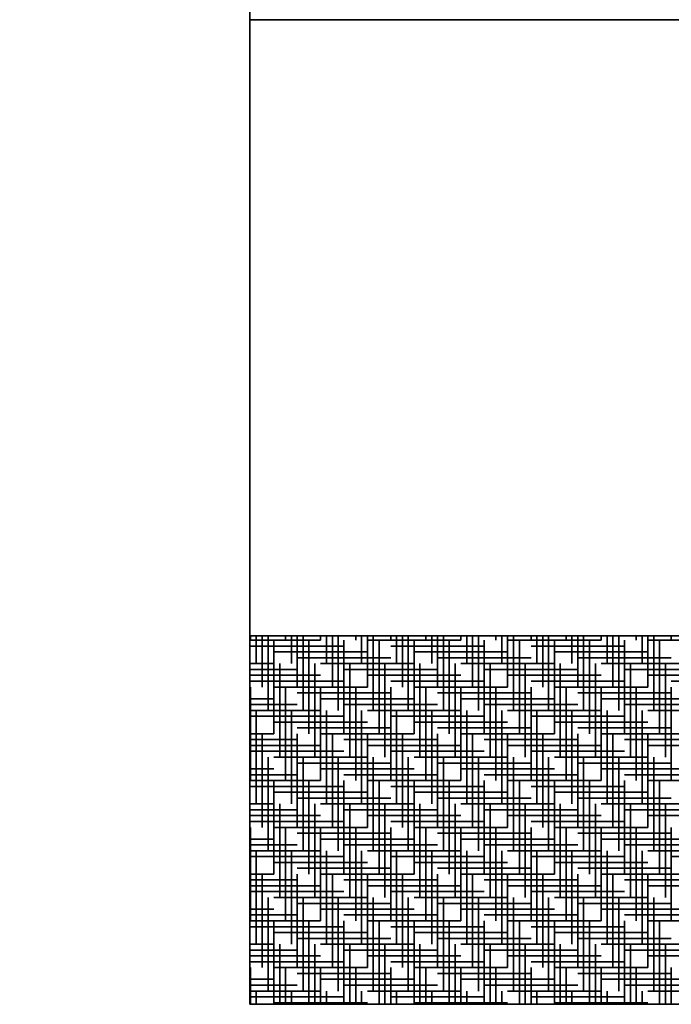
# Model space of a CAD drawing. Units: millimetres. Extents: x -5442172 to 4637491, y -10238338 to -3838811.
# Drawn here: x -1980232 to -1979170, y -4900711 to -4899107 of the extents above; entities that cross this region are included whole.
import ezdxf

# ---------------------------------------------------------------- set-up
doc = ezdxf.new("R2010")
doc.units = ezdxf.units.MM
doc.header["$LTSCALE"] = 0.05
doc.linetypes.add('MiddleRoom', pattern=[1100000.0, 100000, 1000000.0])
doc.layers.add('DUCT-EH1-EDGE', color=10, linetype='Continuous', lineweight=35)

msp = doc.modelspace()

# ---------------------------------------------------------------- linework, layer by layer
at = {"layer": 'DUCT-EH1-EDGE', "color": 8, "linetype": 'MiddleRoom', "lineweight": 35, "extrusion": (1, 0, 0)}
for p, q in [((-1979857.6, -4899031.7, -137), (-1979857.6, -4899106.7, -137)), ((-1979857.5, -4899106.6, -137), (-1979857.5, -4900110.6, -137))]:
    msp.add_line(p, q, dxfattribs=at)
at = {"layer": 'DUCT-EH1-EDGE', "color": 8, "linetype": 'MiddleRoom', "lineweight": 35}
for p, q in [((-1979857.5, -4900110.6, -137), (-1979857.5, -4899106.6, -137)), ((-1979857.5, -4899106.6, -137), (-1978057.5, -4899106.6, -137)), ((-1979857.5, -4899106.7, -137), (-1979857.5, -4900710.7, -137)), ((-1979857.5, -4900110.6, -137), (-1978057.5, -4900110.6, -137)), ((-1979857.5, -4900110.6, -137), (-1978057.5, -4900110.6, -137)), ((-1979857.5, -4900110.6, -137), (-1979857.5, -4900710.6, -137)), ((-1979742, -4900117.6, -137), (-1979857.5, -4900117.6, -137)), ((-1979856.3, -4900117.6, -137), (-1979856.3, -4900110.6, -137)), ((-1979846.8, -4900155.7, -137), (-1979846.8, -4900110.6, -137)), ((-1979837.2, -4900193.8, -137), (-1979837.2, -4900110.6, -137)), ((-1979827.7, -4900231.9, -137), (-1979827.7, -4900110.6, -137)), ((-1979818.2, -4900270, -137), (-1979818.2, -4900117.6, -137)), ((-1979799.1, -4900117.6, -137), (-1979799.1, -4900110.6, -137)), ((-1979789.6, -4900155.7, -137), (-1979789.6, -4900110.6, -137)), ((-1979780.1, -4900193.8, -137), (-1979780.1, -4900110.6, -137)), ((-1979770.6, -4900231.9, -137), (-1979770.6, -4900110.6, -137)), ((-1979761, -4900270, -137), (-1979761, -4900117.6, -137)), ((-1979742, -4900117.6, -137), (-1979742, -4900110.6, -137)), ((-1979732.5, -4900155.7, -137), (-1979732.5, -4900110.6, -137)), ((-1979722.9, -4900193.8, -137), (-1979722.9, -4900110.6, -137)), ((-1979713.4, -4900231.9, -137), (-1979713.4, -4900110.6, -137)), ((-1979703.9, -4900270, -137), (-1979703.9, -4900117.6, -137)), ((-1979684.8, -4900117.6, -137), (-1979684.8, -4900110.6, -137)), ((-1979675.3, -4900155.7, -137), (-1979675.3, -4900110.6, -137)), ((-1979665.8, -4900193.8, -137), (-1979665.8, -4900110.6, -137)), ((-1979513.4, -4900117.6, -137), (-1979665.8, -4900117.6, -137)), ((-1979656.3, -4900231.9, -137), (-1979656.3, -4900110.6, -137)), ((-1979646.7, -4900270, -137), (-1979646.7, -4900117.6, -137)), ((-1979627.7, -4900117.6, -137), (-1979627.7, -4900110.6, -137)), ((-1979618.2, -4900155.7, -137), (-1979618.2, -4900110.6, -137)), ((-1979608.6, -4900193.8, -137), (-1979608.6, -4900110.6, -137)), ((-1979599.1, -4900231.9, -137), (-1979599.1, -4900110.6, -137)), ((-1979589.6, -4900270, -137), (-1979589.6, -4900117.6, -137)), ((-1979570.5, -4900117.6, -137), (-1979570.5, -4900110.6, -137)), ((-1979561, -4900155.7, -137), (-1979561, -4900110.6, -137)), ((-1979551.5, -4900193.8, -137), (-1979551.5, -4900110.6, -137)), ((-1979542, -4900231.9, -137), (-1979542, -4900110.6, -137)), ((-1979532.4, -4900270, -137), (-1979532.4, -4900117.6, -137)), ((-1979513.4, -4900117.6, -137), (-1979513.4, -4900110.6, -137)), ((-1979503.9, -4900155.7, -137), (-1979503.9, -4900110.6, -137)), ((-1979494.3, -4900193.8, -137), (-1979494.3, -4900110.6, -137)), ((-1979484.8, -4900231.9, -137), (-1979484.8, -4900110.6, -137)), ((-1979475.3, -4900270, -137), (-1979475.3, -4900117.6, -137)), ((-1979456.2, -4900117.6, -137), (-1979456.2, -4900110.6, -137)), ((-1979446.7, -4900155.7, -137), (-1979446.7, -4900110.6, -137)), ((-1979437.2, -4900193.8, -137), (-1979437.2, -4900110.6, -137)), ((-1979284.8, -4900117.6, -137), (-1979437.2, -4900117.6, -137)), ((-1979427.7, -4900231.9, -137), (-1979427.7, -4900110.6, -137)), ((-1979418.1, -4900270, -137), (-1979418.1, -4900117.6, -137)), ((-1979399.1, -4900117.6, -137), (-1979399.1, -4900110.6, -137)), ((-1979389.6, -4900155.7, -137), (-1979389.6, -4900110.6, -137)), ((-1979380, -4900193.8, -137), (-1979380, -4900110.6, -137)), ((-1979370.5, -4900231.9, -137), (-1979370.5, -4900110.6, -137)), ((-1979361, -4900270, -137), (-1979361, -4900117.6, -137)), ((-1979341.9, -4900117.6, -137), (-1979341.9, -4900110.6, -137)), ((-1979332.4, -4900155.7, -137), (-1979332.4, -4900110.6, -137)), ((-1979322.9, -4900193.8, -137), (-1979322.9, -4900110.6, -137)), ((-1979313.4, -4900231.9, -137), (-1979313.4, -4900110.6, -137)), ((-1979303.8, -4900270, -137), (-1979303.8, -4900117.6, -137)), ((-1979284.8, -4900117.6, -137), (-1979284.8, -4900110.6, -137)), ((-1979275.3, -4900155.7, -137), (-1979275.3, -4900110.6, -137)), ((-1979265.7, -4900193.8, -137), (-1979265.7, -4900110.6, -137)), ((-1979256.2, -4900231.9, -137), (-1979256.2, -4900110.6, -137)), ((-1979246.7, -4900270, -137), (-1979246.7, -4900117.6, -137)), ((-1979227.6, -4900117.6, -137), (-1979227.6, -4900110.6, -137)), ((-1979218.1, -4900155.7, -137), (-1979218.1, -4900110.6, -137)), ((-1979208.6, -4900193.8, -137), (-1979208.6, -4900110.6, -137)), ((-1979056.2, -4900117.6, -137), (-1979208.6, -4900117.6, -137)), ((-1979199.1, -4900231.9, -137), (-1979199.1, -4900110.6, -137)), ((-1979189.5, -4900270, -137), (-1979189.5, -4900117.6, -137)), ((-1979170.5, -4900117.6, -137), (-1979170.5, -4900110.6, -137)), ((-1979703.9, -4900127.1, -137), (-1979856.3, -4900127.1, -137)), ((-1979475.3, -4900127.1, -137), (-1979627.7, -4900127.1, -137)), ((-1979246.7, -4900127.1, -137), (-1979399.1, -4900127.1, -137)), ((-1979856.3, -4900146.1, -137), (-1979857.5, -4900146.1, -137)), ((-1979665.8, -4900136.6, -137), (-1979818.2, -4900136.6, -137)), ((-1979627.7, -4900146.1, -137), (-1979780.1, -4900146.1, -137)), ((-1979437.2, -4900136.6, -137), (-1979589.6, -4900136.6, -137)), ((-1979399.1, -4900146.1, -137), (-1979551.5, -4900146.1, -137)), ((-1979208.6, -4900136.6, -137), (-1979361, -4900136.6, -137)), ((-1979170.5, -4900146.1, -137), (-1979322.9, -4900146.1, -137)), ((-1979818.2, -4900155.7, -137), (-1979857.5, -4900155.7, -137)), ((-1979780.1, -4900165.2, -137), (-1979857.5, -4900165.2, -137)), ((-1979808.7, -4900308.1, -137), (-1979808.7, -4900155.7, -137)), ((-1979751.5, -4900308.1, -137), (-1979751.5, -4900155.7, -137)), ((-1979589.6, -4900155.7, -137), (-1979742, -4900155.7, -137)), ((-1979551.5, -4900165.2, -137), (-1979703.9, -4900165.2, -137)), ((-1979694.4, -4900308.1, -137), (-1979694.4, -4900155.7, -137)), ((-1979637.2, -4900308.1, -137), (-1979637.2, -4900155.7, -137)), ((-1979580.1, -4900308.1, -137), (-1979580.1, -4900155.7, -137)), ((-1979522.9, -4900308.1, -137), (-1979522.9, -4900155.7, -137)), ((-1979361, -4900155.7, -137), (-1979513.4, -4900155.7, -137)), ((-1979322.9, -4900165.2, -137), (-1979475.3, -4900165.2, -137)), ((-1979465.8, -4900308.1, -137), (-1979465.8, -4900155.7, -137)), ((-1979408.6, -4900308.1, -137), (-1979408.6, -4900155.7, -137)), ((-1979351.5, -4900308.1, -137), (-1979351.5, -4900155.7, -137)), ((-1979294.3, -4900308.1, -137), (-1979294.3, -4900155.7, -137)), ((-1979132.4, -4900155.7, -137), (-1979284.8, -4900155.7, -137)), ((-1979094.3, -4900165.2, -137), (-1979246.7, -4900165.2, -137)), ((-1979237.2, -4900308.1, -137), (-1979237.2, -4900155.7, -137)), ((-1979180, -4900308.1, -137), (-1979180, -4900155.7, -137)), ((-1979742, -4900174.7, -137), (-1979857.5, -4900174.7, -137)), ((-1979513.4, -4900174.7, -137), (-1979665.8, -4900174.7, -137)), ((-1979284.8, -4900174.7, -137), (-1979437.2, -4900174.7, -137)), ((-1979056.2, -4900174.7, -137), (-1979208.6, -4900174.7, -137)), ((-1979703.9, -4900184.2, -137), (-1979856.3, -4900184.2, -137)), ((-1979856.3, -4900346.2, -137), (-1979856.3, -4900193.8, -137)), ((-1979665.8, -4900193.8, -137), (-1979818.2, -4900193.8, -137)), ((-1979799.1, -4900346.2, -137), (-1979799.1, -4900193.8, -137)), ((-1979742, -4900346.2, -137), (-1979742, -4900193.8, -137)), ((-1979684.8, -4900346.2, -137), (-1979684.8, -4900193.8, -137)), ((-1979475.3, -4900184.2, -137), (-1979627.7, -4900184.2, -137)), ((-1979627.7, -4900346.2, -137), (-1979627.7, -4900193.8, -137)), ((-1979437.2, -4900193.8, -137), (-1979589.6, -4900193.8, -137)), ((-1979570.5, -4900346.2, -137), (-1979570.5, -4900193.8, -137)), ((-1979513.4, -4900346.2, -137), (-1979513.4, -4900193.8, -137)), ((-1979456.2, -4900346.2, -137), (-1979456.2, -4900193.8, -137)), ((-1979246.7, -4900184.2, -137), (-1979399.1, -4900184.2, -137)), ((-1979399.1, -4900346.2, -137), (-1979399.1, -4900193.8, -137)), ((-1979208.6, -4900193.8, -137), (-1979361, -4900193.8, -137)), ((-1979341.9, -4900346.2, -137), (-1979341.9, -4900193.8, -137)), ((-1979284.8, -4900346.2, -137), (-1979284.8, -4900193.8, -137)), ((-1979227.6, -4900346.2, -137), (-1979227.6, -4900193.8, -137)), ((-1979018.1, -4900184.2, -137), (-1979170.5, -4900184.2, -137)), ((-1979170.5, -4900346.2, -137), (-1979170.5, -4900193.8, -137)), ((-1979856.3, -4900203.3, -137), (-1979857.5, -4900203.3, -137)), ((-1979818.2, -4900212.8, -137), (-1979857.5, -4900212.8, -137)), ((-1979627.7, -4900203.3, -137), (-1979780.1, -4900203.3, -137)), ((-1979589.6, -4900212.8, -137), (-1979742, -4900212.8, -137)), ((-1979399.1, -4900203.3, -137), (-1979551.5, -4900203.3, -137)), ((-1979361, -4900212.8, -137), (-1979513.4, -4900212.8, -137)), ((-1979170.5, -4900203.3, -137), (-1979322.9, -4900203.3, -137)), ((-1979132.4, -4900212.8, -137), (-1979284.8, -4900212.8, -137)), ((-1979780.1, -4900222.3, -137), (-1979857.5, -4900222.3, -137)), ((-1979551.5, -4900222.3, -137), (-1979703.9, -4900222.3, -137)), ((-1979322.9, -4900222.3, -137), (-1979475.3, -4900222.3, -137)), ((-1979094.3, -4900222.3, -137), (-1979246.7, -4900222.3, -137)), ((-1979742, -4900231.9, -137), (-1979857.5, -4900231.9, -137)), ((-1979703.9, -4900241.4, -137), (-1979856.3, -4900241.4, -137)), ((-1979846.8, -4900384.3, -137), (-1979846.8, -4900231.9, -137)), ((-1979789.6, -4900384.3, -137), (-1979789.6, -4900231.9, -137)), ((-1979732.5, -4900384.3, -137), (-1979732.5, -4900231.9, -137)), ((-1979675.3, -4900384.3, -137), (-1979675.3, -4900231.9, -137)), ((-1979513.4, -4900231.9, -137), (-1979665.8, -4900231.9, -137)), ((-1979475.3, -4900241.4, -137), (-1979627.7, -4900241.4, -137)), ((-1979618.2, -4900384.3, -137), (-1979618.2, -4900231.9, -137)), ((-1979561, -4900384.3, -137), (-1979561, -4900231.9, -137)), ((-1979503.9, -4900384.3, -137), (-1979503.9, -4900231.9, -137)), ((-1979446.7, -4900384.3, -137), (-1979446.7, -4900231.9, -137)), ((-1979284.8, -4900231.9, -137), (-1979437.2, -4900231.9, -137)), ((-1979246.7, -4900241.4, -137), (-1979399.1, -4900241.4, -137)), ((-1979389.6, -4900384.3, -137), (-1979389.6, -4900231.9, -137)), ((-1979332.4, -4900384.3, -137), (-1979332.4, -4900231.9, -137)), ((-1979275.3, -4900384.3, -137), (-1979275.3, -4900231.9, -137)), ((-1979218.1, -4900384.3, -137), (-1979218.1, -4900231.9, -137)), ((-1979056.2, -4900231.9, -137), (-1979208.6, -4900231.9, -137)), ((-1979856.3, -4900260.4, -137), (-1979857.5, -4900260.4, -137)), ((-1979665.8, -4900250.9, -137), (-1979818.2, -4900250.9, -137)), ((-1979627.7, -4900260.4, -137), (-1979780.1, -4900260.4, -137)), ((-1979437.2, -4900250.9, -137), (-1979589.6, -4900250.9, -137)), ((-1979399.1, -4900260.4, -137), (-1979551.5, -4900260.4, -137)), ((-1979208.6, -4900250.9, -137), (-1979361, -4900250.9, -137)), ((-1979170.5, -4900260.4, -137), (-1979322.9, -4900260.4, -137)), ((-1979818.2, -4900270, -137), (-1979857.5, -4900270, -137)), ((-1979837.2, -4900422.4, -137), (-1979837.2, -4900270, -137)), ((-1979780.1, -4900422.4, -137), (-1979780.1, -4900270, -137)), ((-1979589.6, -4900270, -137), (-1979742, -4900270, -137)), ((-1979722.9, -4900422.4, -137), (-1979722.9, -4900270, -137)), ((-1979665.8, -4900422.4, -137), (-1979665.8, -4900270, -137)), ((-1979608.6, -4900422.4, -137), (-1979608.6, -4900270, -137)), ((-1979551.5, -4900422.4, -137), (-1979551.5, -4900270, -137)), ((-1979361, -4900270, -137), (-1979513.4, -4900270, -137)), ((-1979494.3, -4900422.4, -137), (-1979494.3, -4900270, -137)), ((-1979437.2, -4900422.4, -137), (-1979437.2, -4900270, -137)), ((-1979380, -4900422.4, -137), (-1979380, -4900270, -137)), ((-1979322.9, -4900422.4, -137), (-1979322.9, -4900270, -137)), ((-1979132.4, -4900270, -137), (-1979284.8, -4900270, -137)), ((-1979265.7, -4900422.4, -137), (-1979265.7, -4900270, -137)), ((-1979208.6, -4900422.4, -137), (-1979208.6, -4900270, -137)), ((-1979780.1, -4900279.5, -137), (-1979857.5, -4900279.5, -137)), ((-1979742, -4900289, -137), (-1979857.5, -4900289, -137)), ((-1979551.5, -4900279.5, -137), (-1979703.9, -4900279.5, -137)), ((-1979513.4, -4900289, -137), (-1979665.8, -4900289, -137)), ((-1979322.9, -4900279.5, -137), (-1979475.3, -4900279.5, -137)), ((-1979284.8, -4900289, -137), (-1979437.2, -4900289, -137)), ((-1979094.3, -4900279.5, -137), (-1979246.7, -4900279.5, -137)), ((-1979056.2, -4900289, -137), (-1979208.6, -4900289, -137)), ((-1979703.9, -4900298.5, -137), (-1979856.3, -4900298.5, -137)), ((-1979827.7, -4900460.5, -137), (-1979827.7, -4900308.1, -137)), ((-1979665.8, -4900308.1, -137), (-1979818.2, -4900308.1, -137)), ((-1979770.6, -4900460.5, -137), (-1979770.6, -4900308.1, -137)), ((-1979713.4, -4900460.5, -137), (-1979713.4, -4900308.1, -137)), ((-1979656.3, -4900460.5, -137), (-1979656.3, -4900308.1, -137)), ((-1979475.3, -4900298.5, -137), (-1979627.7, -4900298.5, -137)), ((-1979599.1, -4900460.5, -137), (-1979599.1, -4900308.1, -137)), ((-1979437.2, -4900308.1, -137), (-1979589.6, -4900308.1, -137)), ((-1979542, -4900460.5, -137), (-1979542, -4900308.1, -137)), ((-1979484.8, -4900460.5, -137), (-1979484.8, -4900308.1, -137)), ((-1979427.7, -4900460.5, -137), (-1979427.7, -4900308.1, -137)), ((-1979246.7, -4900298.5, -137), (-1979399.1, -4900298.5, -137)), ((-1979370.5, -4900460.5, -137), (-1979370.5, -4900308.1, -137)), ((-1979208.6, -4900308.1, -137), (-1979361, -4900308.1, -137)), ((-1979313.4, -4900460.5, -137), (-1979313.4, -4900308.1, -137)), ((-1979256.2, -4900460.5, -137), (-1979256.2, -4900308.1, -137)), ((-1979199.1, -4900460.5, -137), (-1979199.1, -4900308.1, -137)), ((-1979856.3, -4900317.6, -137), (-1979857.5, -4900317.6, -137)), ((-1979818.2, -4900327.1, -137), (-1979857.5, -4900327.1, -137)), ((-1979627.7, -4900317.6, -137), (-1979780.1, -4900317.6, -137)), ((-1979589.6, -4900327.1, -137), (-1979742, -4900327.1, -137)), ((-1979399.1, -4900317.6, -137), (-1979551.5, -4900317.6, -137)), ((-1979361, -4900327.1, -137), (-1979513.4, -4900327.1, -137)), ((-1979170.5, -4900317.6, -137), (-1979322.9, -4900317.6, -137)), ((-1979132.4, -4900327.1, -137), (-1979284.8, -4900327.1, -137)), ((-1979780.1, -4900336.6, -137), (-1979857.5, -4900336.6, -137)), ((-1979551.5, -4900336.6, -137), (-1979703.9, -4900336.6, -137)), ((-1979322.9, -4900336.6, -137), (-1979475.3, -4900336.6, -137)), ((-1979094.3, -4900336.6, -137), (-1979246.7, -4900336.6, -137)), ((-1979742, -4900346.2, -137), (-1979857.5, -4900346.2, -137)), ((-1979703.9, -4900355.7, -137), (-1979856.3, -4900355.7, -137)), ((-1979818.2, -4900498.6, -137), (-1979818.2, -4900346.2, -137)), ((-1979761, -4900498.6, -137), (-1979761, -4900346.2, -137)), ((-1979703.9, -4900498.6, -137), (-1979703.9, -4900346.2, -137)), ((-1979513.4, -4900346.2, -137), (-1979665.8, -4900346.2, -137)), ((-1979646.7, -4900498.6, -137), (-1979646.7, -4900346.2, -137)), ((-1979475.3, -4900355.7, -137), (-1979627.7, -4900355.7, -137)), ((-1979589.6, -4900498.6, -137), (-1979589.6, -4900346.2, -137)), ((-1979532.4, -4900498.6, -137), (-1979532.4, -4900346.2, -137)), ((-1979475.3, -4900498.6, -137), (-1979475.3, -4900346.2, -137)), ((-1979284.8, -4900346.2, -137), (-1979437.2, -4900346.2, -137)), ((-1979418.1, -4900498.6, -137), (-1979418.1, -4900346.2, -137)), ((-1979246.7, -4900355.7, -137), (-1979399.1, -4900355.7, -137)), ((-1979361, -4900498.6, -137), (-1979361, -4900346.2, -137)), ((-1979303.8, -4900498.6, -137), (-1979303.8, -4900346.2, -137)), ((-1979246.7, -4900498.6, -137), (-1979246.7, -4900346.2, -137)), ((-1979056.2, -4900346.2, -137), (-1979208.6, -4900346.2, -137)), ((-1979189.5, -4900498.6, -137), (-1979189.5, -4900346.2, -137)), ((-1979856.3, -4900374.7, -137), (-1979857.5, -4900374.7, -137)), ((-1979665.8, -4900365.2, -137), (-1979818.2, -4900365.2, -137)), ((-1979627.7, -4900374.7, -137), (-1979780.1, -4900374.7, -137)), ((-1979437.2, -4900365.2, -137), (-1979589.6, -4900365.2, -137)), ((-1979399.1, -4900374.7, -137), (-1979551.5, -4900374.7, -137)), ((-1979208.6, -4900365.2, -137), (-1979361, -4900365.2, -137)), ((-1979170.5, -4900374.7, -137), (-1979322.9, -4900374.7, -137)), ((-1979818.2, -4900384.3, -137), (-1979857.5, -4900384.3, -137)), ((-1979808.7, -4900536.7, -137), (-1979808.7, -4900384.3, -137)), ((-1979751.5, -4900536.7, -137), (-1979751.5, -4900384.3, -137)), ((-1979589.6, -4900384.3, -137), (-1979742, -4900384.3, -137)), ((-1979694.4, -4900536.7, -137), (-1979694.4, -4900384.3, -137)), ((-1979637.2, -4900536.7, -137), (-1979637.2, -4900384.3, -137)), ((-1979580.1, -4900536.7, -137), (-1979580.1, -4900384.3, -137)), ((-1979522.9, -4900536.7, -137), (-1979522.9, -4900384.3, -137)), ((-1979361, -4900384.3, -137), (-1979513.4, -4900384.3, -137)), ((-1979465.8, -4900536.7, -137), (-1979465.8, -4900384.3, -137)), ((-1979408.6, -4900536.7, -137), (-1979408.6, -4900384.3, -137)), ((-1979351.5, -4900536.7, -137), (-1979351.5, -4900384.3, -137)), ((-1979294.3, -4900536.7, -137), (-1979294.3, -4900384.3, -137)), ((-1979132.4, -4900384.3, -137), (-1979284.8, -4900384.3, -137)), ((-1979237.2, -4900536.7, -137), (-1979237.2, -4900384.3, -137)), ((-1979180, -4900536.7, -137), (-1979180, -4900384.3, -137)), ((-1979780.1, -4900393.8, -137), (-1979857.5, -4900393.8, -137)), ((-1979742, -4900403.3, -137), (-1979857.5, -4900403.3, -137)), ((-1979551.5, -4900393.8, -137), (-1979703.9, -4900393.8, -137)), ((-1979513.4, -4900403.3, -137), (-1979665.8, -4900403.3, -137)), ((-1979322.9, -4900393.8, -137), (-1979475.3, -4900393.8, -137)), ((-1979284.8, -4900403.3, -137), (-1979437.2, -4900403.3, -137)), ((-1979094.3, -4900393.8, -137), (-1979246.7, -4900393.8, -137)), ((-1979056.2, -4900403.3, -137), (-1979208.6, -4900403.3, -137)), ((-1979703.9, -4900412.8, -137), (-1979856.3, -4900412.8, -137)), ((-1979856.3, -4900574.8, -137), (-1979856.3, -4900422.4, -137)), ((-1979665.8, -4900422.4, -137), (-1979818.2, -4900422.4, -137)), ((-1979799.1, -4900574.8, -137), (-1979799.1, -4900422.4, -137)), ((-1979742, -4900574.8, -137), (-1979742, -4900422.4, -137)), ((-1979684.8, -4900574.8, -137), (-1979684.8, -4900422.4, -137)), ((-1979475.3, -4900412.8, -137), (-1979627.7, -4900412.8, -137)), ((-1979627.7, -4900574.8, -137), (-1979627.7, -4900422.4, -137)), ((-1979437.2, -4900422.4, -137), (-1979589.6, -4900422.4, -137)), ((-1979570.5, -4900574.8, -137), (-1979570.5, -4900422.4, -137)), ((-1979513.4, -4900574.8, -137), (-1979513.4, -4900422.4, -137)), ((-1979456.2, -4900574.8, -137), (-1979456.2, -4900422.4, -137)), ((-1979246.7, -4900412.8, -137), (-1979399.1, -4900412.8, -137)), ((-1979399.1, -4900574.8, -137), (-1979399.1, -4900422.4, -137)), ((-1979208.6, -4900422.4, -137), (-1979361, -4900422.4, -137)), ((-1979341.9, -4900574.8, -137), (-1979341.9, -4900422.4, -137)), ((-1979284.8, -4900574.8, -137), (-1979284.8, -4900422.4, -137)), ((-1979227.6, -4900574.8, -137), (-1979227.6, -4900422.4, -137)), ((-1979170.5, -4900574.8, -137), (-1979170.5, -4900422.4, -137)), ((-1979856.3, -4900431.9, -137), (-1979857.5, -4900431.9, -137)), ((-1979627.7, -4900431.9, -137), (-1979780.1, -4900431.9, -137)), ((-1979399.1, -4900431.9, -137), (-1979551.5, -4900431.9, -137)), ((-1979170.5, -4900431.9, -137), (-1979322.9, -4900431.9, -137)), ((-1979818.2, -4900441.4, -137), (-1979857.5, -4900441.4, -137)), ((-1979780.1, -4900450.9, -137), (-1979857.5, -4900450.9, -137)), ((-1979589.6, -4900441.4, -137), (-1979742, -4900441.4, -137)), ((-1979551.5, -4900450.9, -137), (-1979703.9, -4900450.9, -137)), ((-1979361, -4900441.4, -137), (-1979513.4, -4900441.4, -137)), ((-1979322.9, -4900450.9, -137), (-1979475.3, -4900450.9, -137)), ((-1979132.4, -4900441.4, -137), (-1979284.8, -4900441.4, -137)), ((-1979094.3, -4900450.9, -137), (-1979246.7, -4900450.9, -137)), ((-1979742, -4900460.5, -137), (-1979857.5, -4900460.5, -137)), ((-1979703.9, -4900470, -137), (-1979856.3, -4900470, -137)), ((-1979846.8, -4900612.9, -137), (-1979846.8, -4900460.5, -137)), ((-1979789.6, -4900612.9, -137), (-1979789.6, -4900460.5, -137)), ((-1979732.5, -4900612.9, -137), (-1979732.5, -4900460.5, -137)), ((-1979675.3, -4900612.9, -137), (-1979675.3, -4900460.5, -137)), ((-1979513.4, -4900460.5, -137), (-1979665.8, -4900460.5, -137)), ((-1979475.3, -4900470, -137), (-1979627.7, -4900470, -137)), ((-1979618.2, -4900612.9, -137), (-1979618.2, -4900460.5, -137)), ((-1979561, -4900612.9, -137), (-1979561, -4900460.5, -137)), ((-1979503.9, -4900612.9, -137), (-1979503.9, -4900460.5, -137)), ((-1979446.7, -4900612.9, -137), (-1979446.7, -4900460.5, -137)), ((-1979284.8, -4900460.5, -137), (-1979437.2, -4900460.5, -137)), ((-1979246.7, -4900470, -137), (-1979399.1, -4900470, -137)), ((-1979389.6, -4900612.9, -137), (-1979389.6, -4900460.5, -137)), ((-1979332.4, -4900612.9, -137), (-1979332.4, -4900460.5, -137)), ((-1979275.3, -4900612.9, -137), (-1979275.3, -4900460.5, -137)), ((-1979218.1, -4900612.9, -137), (-1979218.1, -4900460.5, -137)), ((-1979056.2, -4900460.5, -137), (-1979208.6, -4900460.5, -137)), ((-1979018.1, -4900470, -137), (-1979170.5, -4900470, -137)), ((-1979665.8, -4900479.5, -137), (-1979818.2, -4900479.5, -137)), ((-1979437.2, -4900479.5, -137), (-1979589.6, -4900479.5, -137)), ((-1979208.6, -4900479.5, -137), (-1979361, -4900479.5, -137)), ((-1979856.3, -4900489, -137), (-1979857.5, -4900489, -137)), ((-1979818.2, -4900498.6, -137), (-1979857.5, -4900498.6, -137)), ((-1979837.2, -4900651, -137), (-1979837.2, -4900498.6, -137)), ((-1979627.7, -4900489, -137), (-1979780.1, -4900489, -137)), ((-1979780.1, -4900651, -137), (-1979780.1, -4900498.6, -137)), ((-1979589.6, -4900498.6, -137), (-1979742, -4900498.6, -137)), ((-1979722.9, -4900651, -137), (-1979722.9, -4900498.6, -137)), ((-1979665.8, -4900651, -137), (-1979665.8, -4900498.6, -137)), ((-1979608.6, -4900651, -137), (-1979608.6, -4900498.6, -137)), ((-1979399.1, -4900489, -137), (-1979551.5, -4900489, -137)), ((-1979551.5, -4900651, -137), (-1979551.5, -4900498.6, -137)), ((-1979361, -4900498.6, -137), (-1979513.4, -4900498.6, -137)), ((-1979494.3, -4900651, -137), (-1979494.3, -4900498.6, -137)), ((-1979437.2, -4900651, -137), (-1979437.2, -4900498.6, -137)), ((-1979380, -4900651, -137), (-1979380, -4900498.6, -137)), ((-1979170.5, -4900489, -137), (-1979322.9, -4900489, -137)), ((-1979322.9, -4900651, -137), (-1979322.9, -4900498.6, -137)), ((-1979132.4, -4900498.6, -137), (-1979284.8, -4900498.6, -137)), ((-1979265.7, -4900651, -137), (-1979265.7, -4900498.6, -137)), ((-1979208.6, -4900651, -137), (-1979208.6, -4900498.6, -137)), ((-1979780.1, -4900508.1, -137), (-1979857.5, -4900508.1, -137)), ((-1979742, -4900517.6, -137), (-1979857.5, -4900517.6, -137)), ((-1979551.5, -4900508.1, -137), (-1979703.9, -4900508.1, -137)), ((-1979513.4, -4900517.6, -137), (-1979665.8, -4900517.6, -137)), ((-1979322.9, -4900508.1, -137), (-1979475.3, -4900508.1, -137)), ((-1979284.8, -4900517.6, -137), (-1979437.2, -4900517.6, -137)), ((-1979094.3, -4900508.1, -137), (-1979246.7, -4900508.1, -137)), ((-1979056.2, -4900517.6, -137), (-1979208.6, -4900517.6, -137)), ((-1979703.9, -4900527.1, -137), (-1979856.3, -4900527.1, -137)), ((-1979475.3, -4900527.1, -137), (-1979627.7, -4900527.1, -137)), ((-1979246.7, -4900527.1, -137), (-1979399.1, -4900527.1, -137)), ((-1979856.3, -4900546.2, -137), (-1979857.5, -4900546.2, -137)), ((-1979827.7, -4900689.1, -137), (-1979827.7, -4900536.7, -137)), ((-1979665.8, -4900536.7, -137), (-1979818.2, -4900536.7, -137)), ((-1979627.7, -4900546.2, -137), (-1979780.1, -4900546.2, -137)), ((-1979770.6, -4900689.1, -137), (-1979770.6, -4900536.7, -137)), ((-1979713.4, -4900689.1, -137), (-1979713.4, -4900536.7, -137)), ((-1979656.3, -4900689.1, -137), (-1979656.3, -4900536.7, -137)), ((-1979599.1, -4900689.1, -137), (-1979599.1, -4900536.7, -137)), ((-1979437.2, -4900536.7, -137), (-1979589.6, -4900536.7, -137)), ((-1979399.1, -4900546.2, -137), (-1979551.5, -4900546.2, -137)), ((-1979542, -4900689.1, -137), (-1979542, -4900536.7, -137)), ((-1979484.8, -4900689.1, -137), (-1979484.8, -4900536.7, -137)), ((-1979427.7, -4900689.1, -137), (-1979427.7, -4900536.7, -137)), ((-1979370.5, -4900689.1, -137), (-1979370.5, -4900536.7, -137)), ((-1979208.6, -4900536.7, -137), (-1979361, -4900536.7, -137)), ((-1979170.5, -4900546.2, -137), (-1979322.9, -4900546.2, -137)), ((-1979313.4, -4900689.1, -137), (-1979313.4, -4900536.7, -137)), ((-1979256.2, -4900689.1, -137), (-1979256.2, -4900536.7, -137)), ((-1979199.1, -4900689.1, -137), (-1979199.1, -4900536.7, -137)), ((-1979818.2, -4900555.7, -137), (-1979857.5, -4900555.7, -137)), ((-1979780.1, -4900565.2, -137), (-1979857.5, -4900565.2, -137)), ((-1979589.6, -4900555.7, -137), (-1979742, -4900555.7, -137)), ((-1979551.5, -4900565.2, -137), (-1979703.9, -4900565.2, -137)), ((-1979361, -4900555.7, -137), (-1979513.4, -4900555.7, -137)), ((-1979322.9, -4900565.2, -137), (-1979475.3, -4900565.2, -137)), ((-1979132.4, -4900555.7, -137), (-1979284.8, -4900555.7, -137)), ((-1979094.3, -4900565.2, -137), (-1979246.7, -4900565.2, -137)), ((-1979742, -4900574.8, -137), (-1979857.5, -4900574.8, -137)), ((-1979818.2, -4900710.6, -137), (-1979818.2, -4900574.8, -137)), ((-1979761, -4900710.6, -137), (-1979761, -4900574.8, -137)), ((-1979703.9, -4900710.6, -137), (-1979703.9, -4900574.8, -137)), ((-1979513.4, -4900574.8, -137), (-1979665.8, -4900574.8, -137)), ((-1979646.7, -4900710.6, -137), (-1979646.7, -4900574.8, -137)), ((-1979589.6, -4900710.6, -137), (-1979589.6, -4900574.8, -137)), ((-1979532.4, -4900710.6, -137), (-1979532.4, -4900574.8, -137)), ((-1979475.3, -4900710.6, -137), (-1979475.3, -4900574.8, -137)), ((-1979284.8, -4900574.8, -137), (-1979437.2, -4900574.8, -137)), ((-1979418.1, -4900710.6, -137), (-1979418.1, -4900574.8, -137)), ((-1979361, -4900710.6, -137), (-1979361, -4900574.8, -137)), ((-1979303.8, -4900710.6, -137), (-1979303.8, -4900574.8, -137)), ((-1979246.7, -4900710.6, -137), (-1979246.7, -4900574.8, -137)), ((-1979056.2, -4900574.8, -137), (-1979208.6, -4900574.8, -137)), ((-1979189.5, -4900710.6, -137), (-1979189.5, -4900574.8, -137)), ((-1979703.9, -4900584.3, -137), (-1979856.3, -4900584.3, -137)), ((-1979665.8, -4900593.8, -137), (-1979818.2, -4900593.8, -137)), ((-1979475.3, -4900584.3, -137), (-1979627.7, -4900584.3, -137)), ((-1979437.2, -4900593.8, -137), (-1979589.6, -4900593.8, -137)), ((-1979246.7, -4900584.3, -137), (-1979399.1, -4900584.3, -137)), ((-1979208.6, -4900593.8, -137), (-1979361, -4900593.8, -137)), ((-1979856.3, -4900603.3, -137), (-1979857.5, -4900603.3, -137)), ((-1979818.2, -4900612.9, -137), (-1979857.5, -4900612.9, -137)), ((-1979808.7, -4900710.6, -137), (-1979808.7, -4900612.9, -137)), ((-1979627.7, -4900603.3, -137), (-1979780.1, -4900603.3, -137)), ((-1979751.5, -4900710.6, -137), (-1979751.5, -4900612.9, -137)), ((-1979589.6, -4900612.9, -137), (-1979742, -4900612.9, -137)), ((-1979694.4, -4900710.6, -137), (-1979694.4, -4900612.9, -137)), ((-1979637.2, -4900710.6, -137), (-1979637.2, -4900612.9, -137)), ((-1979580.1, -4900710.6, -137), (-1979580.1, -4900612.9, -137)), ((-1979399.1, -4900603.3, -137), (-1979551.5, -4900603.3, -137)), ((-1979522.9, -4900710.6, -137), (-1979522.9, -4900612.9, -137)), ((-1979361, -4900612.9, -137), (-1979513.4, -4900612.9, -137)), ((-1979465.8, -4900710.6, -137), (-1979465.8, -4900612.9, -137)), ((-1979408.6, -4900710.6, -137), (-1979408.6, -4900612.9, -137)), ((-1979351.5, -4900710.6, -137), (-1979351.5, -4900612.9, -137)), ((-1979170.5, -4900603.3, -137), (-1979322.9, -4900603.3, -137)), ((-1979294.3, -4900710.6, -137), (-1979294.3, -4900612.9, -137)), ((-1979132.4, -4900612.9, -137), (-1979284.8, -4900612.9, -137)), ((-1979237.2, -4900710.6, -137), (-1979237.2, -4900612.9, -137)), ((-1979180, -4900710.6, -137), (-1979180, -4900612.9, -137)), ((-1979780.1, -4900622.4, -137), (-1979857.5, -4900622.4, -137)), ((-1979742, -4900631.9, -137), (-1979857.5, -4900631.9, -137)), ((-1979551.5, -4900622.4, -137), (-1979703.9, -4900622.4, -137)), ((-1979513.4, -4900631.9, -137), (-1979665.8, -4900631.9, -137)), ((-1979322.9, -4900622.4, -137), (-1979475.3, -4900622.4, -137)), ((-1979284.8, -4900631.9, -137), (-1979437.2, -4900631.9, -137)), ((-1979094.3, -4900622.4, -137), (-1979246.7, -4900622.4, -137)), ((-1979056.2, -4900631.9, -137), (-1979208.6, -4900631.9, -137)), ((-1979703.9, -4900641.4, -137), (-1979856.3, -4900641.4, -137)), ((-1979475.3, -4900641.4, -137), (-1979627.7, -4900641.4, -137)), ((-1979246.7, -4900641.4, -137), (-1979399.1, -4900641.4, -137)), ((-1979856.3, -4900660.5, -137), (-1979857.5, -4900660.5, -137)), ((-1979856.3, -4900710.6, -137), (-1979856.3, -4900651, -137)), ((-1979665.8, -4900651, -137), (-1979818.2, -4900651, -137)), ((-1979799.1, -4900710.6, -137), (-1979799.1, -4900651, -137)), ((-1979627.7, -4900660.5, -137), (-1979780.1, -4900660.5, -137)), ((-1979742, -4900710.6, -137), (-1979742, -4900651, -137)), ((-1979684.8, -4900710.6, -137), (-1979684.8, -4900651, -137)), ((-1979627.7, -4900710.6, -137), (-1979627.7, -4900651, -137)), ((-1979437.2, -4900651, -137), (-1979589.6, -4900651, -137)), ((-1979570.5, -4900710.6, -137), (-1979570.5, -4900651, -137)), ((-1979399.1, -4900660.5, -137), (-1979551.5, -4900660.5, -137)), ((-1979513.4, -4900710.6, -137), (-1979513.4, -4900651, -137)), ((-1979456.2, -4900710.6, -137), (-1979456.2, -4900651, -137)), ((-1979399.1, -4900710.6, -137), (-1979399.1, -4900651, -137)), ((-1979208.6, -4900651, -137), (-1979361, -4900651, -137)), ((-1979341.9, -4900710.6, -137), (-1979341.9, -4900651, -137)), ((-1979170.5, -4900660.5, -137), (-1979322.9, -4900660.5, -137)), ((-1979284.8, -4900710.6, -137), (-1979284.8, -4900651, -137)), ((-1979227.6, -4900710.6, -137), (-1979227.6, -4900651, -137)), ((-1979170.5, -4900710.6, -137), (-1979170.5, -4900651, -137)), ((-1979818.2, -4900670, -137), (-1979857.5, -4900670, -137)), ((-1979780.1, -4900679.5, -137), (-1979857.5, -4900679.5, -137)), ((-1979589.6, -4900670, -137), (-1979742, -4900670, -137)), ((-1979551.5, -4900679.5, -137), (-1979703.9, -4900679.5, -137)), ((-1979361, -4900670, -137), (-1979513.4, -4900670, -137)), ((-1979322.9, -4900679.5, -137), (-1979475.3, -4900679.5, -137)), ((-1979132.4, -4900670, -137), (-1979284.8, -4900670, -137)), ((-1979094.3, -4900679.5, -137), (-1979246.7, -4900679.5, -137)), ((-1979742, -4900689.1, -137), (-1979857.5, -4900689.1, -137)), ((-1979846.8, -4900710.6, -137), (-1979846.8, -4900689.1, -137)), ((-1979789.6, -4900710.6, -137), (-1979789.6, -4900689.1, -137)), ((-1979732.5, -4900710.6, -137), (-1979732.5, -4900689.1, -137)), ((-1979675.3, -4900710.6, -137), (-1979675.3, -4900689.1, -137)), ((-1979513.4, -4900689.1, -137), (-1979665.8, -4900689.1, -137)), ((-1979618.2, -4900710.6, -137), (-1979618.2, -4900689.1, -137)), ((-1979561, -4900710.6, -137), (-1979561, -4900689.1, -137)), ((-1979503.9, -4900710.6, -137), (-1979503.9, -4900689.1, -137)), ((-1979446.7, -4900710.6, -137), (-1979446.7, -4900689.1, -137)), ((-1979284.8, -4900689.1, -137), (-1979437.2, -4900689.1, -137)), ((-1979389.6, -4900710.6, -137), (-1979389.6, -4900689.1, -137)), ((-1979332.4, -4900710.6, -137), (-1979332.4, -4900689.1, -137)), ((-1979275.3, -4900710.6, -137), (-1979275.3, -4900689.1, -137)), ((-1979218.1, -4900710.6, -137), (-1979218.1, -4900689.1, -137)), ((-1979056.2, -4900689.1, -137), (-1979208.6, -4900689.1, -137)), ((-1979857.5, -4900710.6, -137), (-1978057.5, -4900710.6, -137)), ((-1979703.9, -4900698.6, -137), (-1979856.3, -4900698.6, -137)), ((-1979665.8, -4900708.1, -137), (-1979818.2, -4900708.1, -137)), ((-1979475.3, -4900698.6, -137), (-1979627.7, -4900698.6, -137)), ((-1979437.2, -4900708.1, -137), (-1979589.6, -4900708.1, -137)), ((-1979246.7, -4900698.6, -137), (-1979399.1, -4900698.6, -137)), ((-1979208.6, -4900708.1, -137), (-1979361, -4900708.1, -137))]:
    msp.add_line(p, q, dxfattribs=at)
at = {"layer": 'DUCT-EH1-EDGE', "color": 8, "linetype": 'MiddleRoom', "lineweight": 35, "extrusion": (-9.42247e-09, -1, 0)}
msp.add_line((-1979857.5, -4899106.7, -137), (-1978057.6, -4899106.7, -137), dxfattribs=at)
at = {"layer": 'DUCT-EH1-EDGE', "color": 8, "linetype": 'MiddleRoom', "lineweight": 35, "extrusion": (0, 1, 0)}
msp.add_line((-1978957.6, -4899106.7, -137), (-1979857.5, -4899106.7, -137), dxfattribs=at)
at = {"layer": 'DUCT-EH1-EDGE', "color": 8, "linetype": 'MiddleRoom', "lineweight": 35, "extrusion": (0.000150398, 6.264e-05, 1)}
msp.add_arc((-1980232.4, -4899106.5, -741.7), 2175, 360, 90, dxfattribs=at)
msp.add_arc((-1980232.4, -4899106.5, -741.7), 2175, 360, 90, dxfattribs=at)

doc.saveas('drawing.dxf')
